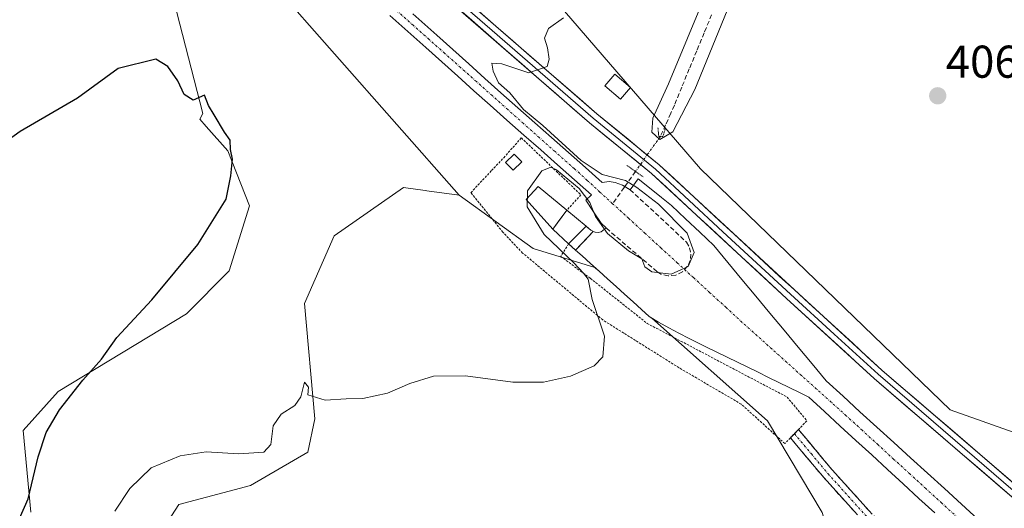
# Model space of a CAD drawing. Units: metres. Extents: x 628726 to 632202, y 4685663 to 4688041.
# Drawn here: x 630650 to 630865, y 4686690 to 4686797 of the extents above; entities that cross this region are included whole.
import ezdxf
from ezdxf.enums import TextEntityAlignment as Align

# ---------------------------------------------------------------- set-up
doc = ezdxf.new("R2010")
doc.units = ezdxf.units.M
doc.header["$MEASUREMENT"] = 0
for name, pattern in [('TRAZO_Y_PUNTO', [1, 0.5, -0.25, 0, -0.25]), ('TRAZOS', [0.75, 0.5, -0.25]), ('TRAZOS2', [0.375, 0.25, -0.125]), ('TRAZOSX2', [1.5, 1, -0.5])]:
    doc.linetypes.add(name, pattern=pattern)
for name, color, linetype, lineweight in [('Alambrada', 19, 'TRAZOS', 0), ('Camino', 19, 'TRAZOSX2', 0), ('Camino Cxs', 19, 'Continuous', 0), ('Camino eje', 19, 'TRAZO_Y_PUNTO', 0), ('Carátula', 7, 'Continuous', 5), ('Corriente artificial Cxs', 5, 'Continuous', 13), ('Corriente artificial eje', 142, 'TRAZO_Y_PUNTO', 0), ('Corriente artificial lineal', 5, 'TRAZOSX2', 13), ('Corriente artificial lineal oculto', 135, 'TRAZO_Y_PUNTO', 13), ('Corriente artificial oculto Cxs', 133, 'Continuous', 13), ('Corriente artificial superficial', 5, 'Continuous', 13), ('Corriente artificial superficial oculto', 133, 'TRAZO_Y_PUNTO', 13), ('Cultivos herbáceos CxS', 92, 'Continuous', 0), ('Curva de nivel maestra', 36, 'Continuous', 30), ('Curva de nivel normal', 36, 'Continuous', 0), ('Edificación ligera', 1, 'Continuous', 0), ('Edificación ligera Cxs', 1, 'Continuous', 0), ('Layer 0', 7, 'Continuous', 0), ('Matorral CxS', 135, 'Continuous', 0), ('Muro lineal', 1, 'TRAZOSX2', 13), ('Presa', 1, 'Continuous', 13), ('Presa Cxs', 1, 'Continuous', 13), ('Puente lineal', 2, 'TRAZOS2', 0), ('Punto de cota en terreno', 7, 'Continuous', 0), ('Rótulo de punto de cota en terreno', 19, 'Continuous', 0), ('Suelo desnudo CxS', 43, 'Continuous', 0)]:
    doc.layers.add(name, color=color, linetype=linetype, lineweight=lineweight)
doc.styles.add('Arial', font='txt', dxfattribs={"height": 0.2})

# ---------------------------------------------------------------- blocks, each defined once
blk = doc.blocks.new('*U150')
at = {"layer": 'Cultivos herbáceos CxS', "color": 92, "linetype": 'Continuous', "lineweight": 0}
for points in [[(630640.7025, 4686838.8211, 402.7767), (630670.3783, 4686828.6411, 402.4892), (630676.5059, 4686815.3355, 401.9403), (630684.3915, 4686798.4377, 401.5938), (630690.0715, 4686776.4605, 400.074), (630689.4035, 4686775.2127, 399.8557), (630690.8049, 4686773.6231, 399.8582), (630695.5235, 4686768.2699, 400.599), (630700.2515, 4686756.3149, 402.3596), (630695.8133, 4686742.1119, 403.0261), (630686.4863, 4686732.7809, 401.2234), (630658.5061, 4686715.8143, 400.2431), (630650.8751, 4686707.3313, 399.709), (630652.5709, 4686689.5163, 400.8289)], [(630658.5055, 4686650.4931, 406.5467), (630684.7907, 4686691.2131, 407.7013), (630700.4107, 4686695.3489, 407.0704), (630712.9469, 4686702.6339, 406.157), (630714.4667, 4686709.8757, 405.5157), (630712.1881, 4686735.0059, 404.3431), (630718.7061, 4686749.7469, 404.1546), (630733.8323, 4686760.2907, 404.1592), (630738.5175, 4686759.6649, 404.1547), (630738.8933, 4686759.6147, 404.1655), (630745.9409, 4686758.6737, 404.3033), (630762.0989, 4686746.9915, 404.7923), (630775.5398, 4686742.8675, 405.4664), (630775.7049, 4686742.7192, 405.4841), (630776.4501, 4686742.0501, 405.539), (630778.3001, 4686740.3701, 405.4992), (630780.1601, 4686738.7001, 405.4906), (630782.0201, 4686737.0301, 405.6196), (630783.8801, 4686735.3501, 405.5242), (630785.7301, 4686733.6801, 405.4395), (630787.3901, 4686732.1901, 405.4319), (630787.9822, 4686731.8233, 405.4467), (630813.1725, 4686709.4673, 406.1498), (630825.0793, 4686689.4273, 406.8401)]]:
    blk.add_polyline3d(points, dxfattribs=at)
blk = doc.blocks.new('*U199')
at = {"layer": 'Curva de nivel normal', "color": 36, "linetype": 'Continuous', "lineweight": 0}
blk.add_polyline3d([(630670.87, 4686689.76, 405), (630674.16, 4686694.72, 405), (630678.78, 4686699.2, 405), (630685.11, 4686701.85, 405), (630690.81, 4686702.66, 405), (630697.92, 4686702.28, 405), (630703.37, 4686702.63, 405), (630704.87, 4686704.3, 405), (630705.36, 4686708.33, 405), (630707.1, 4686710.88, 405), (630710.08, 4686712.77, 405), (630711.4, 4686714.66, 405), (630712.25, 4686717.85, 405), (630713.1, 4686716.75, 405), (630712.94, 4686715.12, 405), (630716.75, 4686713.96, 405), (630721.3, 4686714.27, 405), (630724.91, 4686714.34, 405), (630730.3, 4686715.47, 405), (630735.18, 4686717.56, 405), (630740.38, 4686719.16, 405), (630747.35, 4686719.23, 405), (630757.65, 4686717.87, 405), (630764.35, 4686717.85, 405), (630770.25, 4686719.16, 405), (630775.41, 4686721.46, 405), (630777.3, 4686723.36, 405), (630777.65, 4686727.88, 405), (630774.98, 4686735.88, 405), (630774.06, 4686740.32, 405), (630773.04, 4686741.66, 405), (630770.93, 4686743.89, 405), (630764.46, 4686750.08, 405), (630760.78, 4686756.1, 405), (630760.8035, 4686757.4578, 405)], dxfattribs=at)
blk = doc.blocks.new('*U201')
at = {"layer": 'Curva de nivel normal', "color": 36, "linetype": 'Continuous', "lineweight": 0}
for points in [[(630808.29, 4686808.54, 405), (630797.3, 4686781.64, 405), (630792.51, 4686772.48, 405), (630789.73, 4686770.78, 405), (630787.94, 4686772.34, 405), (630788.17, 4686775.44, 405), (630791.59, 4686782.88, 405), (630799.89, 4686802.86, 405)], [(630768.7, 4686797.28, 405), (630765.39, 4686794.99, 405), (630764.55, 4686792.88, 405), (630765.17, 4686790.74, 405), (630765.54, 4686788.31, 405), (630765.11, 4686786.65, 405), (630761.11, 4686785.32, 405), (630755.28, 4686787.24, 405), (630753.08, 4686787.4, 405), (630753.36, 4686785.68, 405), (630754.5, 4686783.12, 405), (630756.97, 4686780.94, 405), (630759.99, 4686777.28, 405), (630764.17, 4686773.8, 405), (630772.58, 4686766.21, 405), (630777.16, 4686763.13, 405), (630782.19, 4686761.82, 405), (630784.67, 4686760.3, 405), (630789.4, 4686756.7, 405), (630795.69, 4686750.32, 405), (630797.17, 4686746.12, 405), (630795.86, 4686743.08, 405), (630792.14, 4686741.41, 405), (630787.94, 4686741.89, 405), (630786.46, 4686743.05, 405), (630785.77, 4686744.73, 405), (630782.9, 4686746.52, 405), (630778.32, 4686750.29, 405), (630775.67, 4686753.97, 405), (630774.42, 4686757.05, 405), (630772.13, 4686760.1, 405), (630767.19, 4686764.17, 405), (630765.94, 4686764.75, 405), (630763.94, 4686763.97, 405), (630760.84, 4686759.56, 405), (630760.812, 4686757.964, 405)]]:
    blk.add_polyline3d(points, dxfattribs=at)
blk = doc.blocks.new('5PATER')
at = {"layer": 'Carátula', "linetype": 'Continuous', "lineweight": 5}
h = blk.add_hatch(color=250, dxfattribs=at)
edge = h.paths.add_edge_path()
edge.add_ellipse((0, 0.01), major_axis=(-1.33, -1.34), ratio=0.999422, start_angle=0, end_angle=360)

msp = doc.modelspace()

# ---------------------------------------------------------------- linework, layer by layer
at = {"layer": 'Alambrada', "color": 19, "linetype": 'TRAZOS', "lineweight": 0}
msp.add_polyline3d([(630769.8, 4686748.03, 405.3), (630768.09, 4686745.28, 404.95), (630774.53, 4686740.52, 405.1), (630786.94, 4686730.68, 405.43), (630817.44, 4686714.63, 405.81), (630821.76, 4686709.46, 406.04), (630819.91, 4686707.55, 406.13), (630818.17, 4686705.73, 406.18), (630816.96, 4686704.49, 406.21), (630807.46, 4686713.07, 405.82), (630793.89, 4686721.01, 405.43), (630777.26, 4686731.44, 404.99), (630759.78, 4686746.03, 404.58), (630755.47, 4686750.58, 404.45), (630748.51, 4686759.18, 404.19), (630753.01, 4686764.01, 404.16), (630755.67, 4686766.8, 404.2), (630759.5, 4686771.14, 403.83), (630772.51, 4686758.69, 405), (630769.44, 4686755.39, 405.64)], dxfattribs=at)
at = {"layer": 'Camino', "color": 19, "linetype": 'TRAZOSX2', "lineweight": 0}
for points in [[(630865.6, 4686659.68), (630860.38, 4686660.42), (630857.87, 4686661.65), (630852.61, 4686666.36), (630846.22, 4686673.3), (630838.81, 4686682.26), (630825.43, 4686697.1), (630818.17, 4686705.74), (630819.04, 4686706.65)], [(630819.04, 4686706.65), (630819.91, 4686707.56), (630827.31, 4686698.74), (630840.71, 4686683.88), (630848.1, 4686674.95), (630854.36, 4686668.13), (630859.28, 4686663.75), (630861.13, 4686662.84), (630865.99, 4686662.14)]]:
    msp.add_lwpolyline(points, dxfattribs=at)
at = {"layer": 'Camino Cxs', "color": 19, "linetype": 'Continuous', "lineweight": 0}
msp.add_polyline3d([(630832.12, 4686689.68, 406.93), (630828.78, 4686693.39, 406.75), (630825.43, 4686697.1, 406.59), (630823.01, 4686699.98, 406.44), (630820.59, 4686702.86, 406.31), (630818.17, 4686705.74, 406.18), (630819.91, 4686707.56, 406.13), (630822.38, 4686704.62, 406.27), (630824.84, 4686701.68, 406.44), (630827.31, 4686698.74, 406.62), (630829.99, 4686695.77, 406.73), (630832.67, 4686692.8, 406.91), (630835.35, 4686689.82, 407.04)], dxfattribs=at)
at = {"layer": 'Camino eje', "color": 19, "linetype": 'TRAZO_Y_PUNTO', "lineweight": 0}
msp.add_lwpolyline([(630819.04, 4686706.65), (630822.74, 4686702.24), (630826.37, 4686697.92), (630839.76, 4686683.07), (630847.16, 4686674.13), (630850.29, 4686670.72), (630853.49, 4686667.25), (630855.95, 4686665.06), (630858.58, 4686662.7), (630860.76, 4686661.63), (630864.47, 4686661.1), (630865.78, 4686660.82)], dxfattribs=at)
at = {"layer": 'Corriente artificial Cxs', "color": 5, "linetype": 'Continuous', "lineweight": 13}
for points in [[(630735.83, 4686798.15, 400.57), (630738.43, 4686795.84, 401.36), (630741.04, 4686793.53, 401.64), (630744.55, 4686790.39, 402.87), (630748.05, 4686787.25, 403.37), (630751.56, 4686784.1, 403.58), (630755.06, 4686780.96, 404.13), (630758.74, 4686777.7, 404.52), (630762.43, 4686774.44, 404.24), (630766.11, 4686771.18, 404.52), (630769.79, 4686767.92, 404.61), (630773.48, 4686764.66, 404.31), (630777.16, 4686761.4, 404.23), (630778.66, 4686761.62, 404.49), (630779.99, 4686761.38, 404.61), (630781.56, 4686760.82, 404.62), (630783.24, 4686759.83, 404.49), (630784.99, 4686762.22, 405.43), (630787.84, 4686759.91, 405.23), (630790.03, 4686758.13, 405.48), (630792.23, 4686756.35, 405.45), (630795.31, 4686753.45, 405.6), (630798.39, 4686750.55, 405.47), (630801.47, 4686747.65, 405.91), (630804.53, 4686743.96, 405.94), (630807.6, 4686740.28, 406), (630810.66, 4686736.59, 405.97), (630813.72, 4686732.9, 405.95), (630816.78, 4686729.21, 405.9), (630819.85, 4686725.53, 405.86), (630822.91, 4686721.84, 405.84), (630825.97, 4686718.15, 405.78), (630829.65, 4686714.8, 405.71), (630833.34, 4686711.44, 405.81), (630837.02, 4686708.09, 405.79), (630840.71, 4686704.73, 405.89), (630844.39, 4686701.38, 405.94), (630848.08, 4686698.02, 405.78), (630851.76, 4686694.67, 405.74), (630855.45, 4686691.31, 405.79), (630859.13, 4686687.96, 405.82)], [(630849.65, 4686689.37, 405.93), (630846.21, 4686692.53, 405.9), (630842.77, 4686695.68, 405.97), (630839.34, 4686698.84, 405.94), (630835.9, 4686702, 405.85), (630832.47, 4686705.16, 405.83), (630829.03, 4686708.31, 405.83), (630825.6, 4686711.47, 405.77), (630822.16, 4686714.63, 405.76), (630820.13, 4686715.63, 405.76), (630817.88, 4686716.73, 405.77), (630815.64, 4686717.83, 405.76), (630813.39, 4686718.92, 405.68), (630811.15, 4686720.02, 405.62), (630808.9, 4686721.12, 405.65), (630806.65, 4686722.21, 405.73), (630804.41, 4686723.31, 405.64), (630802.16, 4686724.41, 405.5), (630799.91, 4686725.51, 405.5), (630797.67, 4686726.6, 405.53), (630796.06, 4686727.4, 405.55), (630793.85, 4686728.55, 405.51), (630791.64, 4686729.73, 405.47), (630789.44, 4686730.92, 405.47), (630787.39, 4686732.19, 405.51), (630785.73, 4686733.68, 405.52), (630783.88, 4686735.35, 405.42), (630782.02, 4686737.03, 405.42), (630780.16, 4686738.7, 405.39), (630778.3, 4686740.37, 405.33), (630776.45, 4686742.05, 405.38), (630774.59, 4686743.72, 405.31), (630772.73, 4686745.38, 405.25), (630771.31, 4686746.66, 405.29), (630773.24, 4686748.7, 405.53), (630775.18, 4686750.74, 405.44), (630775.59, 4686750.55, 405.44), (630776.26, 4686750.51, 405.42), (630776.92, 4686750.66, 405.32), (630777.98, 4686751.49, 405.01), (630776.89, 4686752.51, 405.18), (630775.22, 4686755.02, 404.92), (630773.55, 4686757.53, 404.82), (630774.77, 4686758.7, 404.22), (630771.09, 4686761.96, 404.3), (630767.4, 4686765.22, 404.81), (630763.72, 4686768.49, 403.78), (630760.04, 4686771.75, 403.74), (630756.35, 4686775.01, 403.72), (630752.67, 4686778.27, 403.6), (630749.16, 4686781.41, 403.41), (630745.66, 4686784.56, 403.11), (630742.15, 4686787.7, 402.63), (630738.64, 4686790.84, 401.93), (630736.03, 4686793.15, 401.04), (630733.43, 4686795.47, 401.4), (630730.82, 4686797.78, 401.52)]]:
    msp.add_polyline3d(points, dxfattribs=at)
msp.add_polyline3d([(630773.61, 4686751.87, 405.46), (630771.71, 4686749.95, 405.53), (630769.81, 4686748.04, 405.3), (630766.36, 4686751.2, 405.42), (630767.91, 4686753.3, 405.72), (630769.45, 4686755.39, 405.64), (630771.53, 4686753.63, 405.57), (630773.61, 4686751.87, 405.46)], close=True, dxfattribs=at)
at = {"layer": 'Corriente artificial eje', "color": 142, "linetype": 'TRAZO_Y_PUNTO', "lineweight": 0}
for points in [[(630779.41, 4686756.78, 403.95), (630776.63, 4686759.32, 403.75), (630773.85, 4686761.87, 404.22), (630771.07, 4686764.41, 404.03), (630770.29, 4686765.08, 404.34), (630766.85, 4686768.13, 403.77), (630763.42, 4686771.19, 404.06), (630759.99, 4686774.24, 403.82), (630756.55, 4686777.3, 403.7), (630753.12, 4686780.35, 403.74), (630749.69, 4686783.41, 403.35), (630746.26, 4686786.46, 402.98), (630742.82, 4686789.52, 402.53), (630739.39, 4686792.57, 401.55), (630735.96, 4686795.63, 400.76), (630732.53, 4686798.68, 401.18)], [(630854.66, 4686688.32, 405.6), (630851.19, 4686691.5, 405.63), (630847.71, 4686694.68, 405.68), (630844.24, 4686697.86, 405.75), (630840.76, 4686701.03, 405.82), (630837.29, 4686704.21, 405.7), (630833.82, 4686707.39, 405.72), (630830.34, 4686710.57, 405.66), (630827.11, 4686713.47, 405.55), (630823.87, 4686716.38, 405.71), (630820.63, 4686719.28, 405.67), (630817.4, 4686722.19, 405.65), (630814.16, 4686725.09, 405.63), (630810.92, 4686728, 405.59), (630807.68, 4686730.9, 405.63), (630804.15, 4686734.14, 405.62), (630800.62, 4686737.37, 405.58), (630797.08, 4686740.61, 405.22), (630793.55, 4686743.84, 404.25), (630790.01, 4686747.08, 404.04), (630786.48, 4686750.31, 403.94), (630782.95, 4686753.55, 403.89), (630779.41, 4686756.78, 403.95)]]:
    msp.add_polyline3d(points, dxfattribs=at)
at = {"layer": 'Corriente artificial lineal', "color": 5, "linetype": 'TRAZOSX2', "lineweight": 13}
for points in [[(630800.99, 4686797.98, 404.1), (630799.37, 4686794.03, 404.4), (630797.75, 4686790.09, 404.34), (630796.12, 4686786.15, 404.11), (630794.5, 4686782.2, 404.39), (630792.88, 4686778.26, 404.28), (630792.1, 4686776.49, 404.21), (630790.96, 4686773.97, 404.18), (630789.82, 4686771.45, 404.93)], [(630784.39, 4686763.8, 405.77), (630782.07, 4686760.52, 404.56)], [(630782.07, 4686760.52, 404.56), (630781.9, 4686760.29, 404.47), (630779.41, 4686756.78, 403.95)]]:
    msp.add_polyline3d(points, dxfattribs=at)
at = {"layer": 'Corriente artificial lineal oculto', "color": 135, "linetype": 'TRAZO_Y_PUNTO', "lineweight": 13}
msp.add_polyline3d([(630789.82, 4686771.45, 404.93), (630787.1, 4686767.62, 405.85), (630784.39, 4686763.8, 405.77)], dxfattribs=at)
at = {"layer": 'Corriente artificial oculto Cxs', "color": 133, "linetype": 'Continuous', "lineweight": 13}
msp.add_polyline3d([(630775.18, 4686750.74, 405.44), (630773.24, 4686748.7, 405.53), (630771.31, 4686746.66, 405.29), (630771.3, 4686746.68, 405.29), (630769.81, 4686748.04, 405.3), (630771.71, 4686749.95, 405.53), (630773.61, 4686751.87, 405.46), (630774.67, 4686750.98, 405.44), (630775.18, 4686750.74, 405.44)], close=True, dxfattribs=at)
at = {"layer": 'Corriente artificial superficial', "color": 5, "linetype": 'Continuous', "lineweight": 13}
for points in [[(630735.83, 4686798.15, 400.57), (630738.43, 4686795.84, 401.36), (630741.04, 4686793.53, 401.64), (630744.55, 4686790.39, 402.87), (630748.05, 4686787.25, 403.37), (630751.56, 4686784.1, 403.58), (630755.06, 4686780.96, 404.13), (630758.74, 4686777.7, 404.52), (630762.43, 4686774.44, 404.24), (630766.11, 4686771.18, 404.52), (630769.79, 4686767.92, 404.61), (630773.48, 4686764.66, 404.31), (630777.16, 4686761.4, 404.23), (630778.66, 4686761.62, 404.49), (630779.99, 4686761.38, 404.61), (630781.56, 4686760.82, 404.62), (630782.07, 4686760.52, 404.58)], [(630775.18, 4686750.74, 405.44), (630775.59, 4686750.55, 405.44), (630776.26, 4686750.51, 405.42), (630776.92, 4686750.66, 405.32), (630777.98, 4686751.49, 405.01), (630776.89, 4686752.51, 405.18), (630775.22, 4686755.02, 404.92), (630773.55, 4686757.53, 404.82), (630774.77, 4686758.7, 404.22), (630771.09, 4686761.96, 404.3), (630767.4, 4686765.22, 404.81), (630763.72, 4686768.49, 403.78), (630760.04, 4686771.75, 403.74), (630756.35, 4686775.01, 403.72), (630752.67, 4686778.27, 403.6), (630749.16, 4686781.41, 403.41), (630745.66, 4686784.56, 403.11), (630742.15, 4686787.7, 402.63), (630738.64, 4686790.84, 401.93), (630736.03, 4686793.15, 401.04), (630733.43, 4686795.47, 401.4), (630730.82, 4686797.78, 401.52)], [(630782.07, 4686760.52, 404.58), (630783.24, 4686759.83, 404.49), (630784.99, 4686762.22, 405.43), (630787.84, 4686759.91, 405.23), (630790.03, 4686758.13, 405.48), (630792.23, 4686756.35, 405.45), (630795.31, 4686753.45, 405.6), (630798.39, 4686750.55, 405.47), (630801.47, 4686747.65, 405.91), (630804.53, 4686743.96, 405.94), (630807.6, 4686740.28, 406), (630810.66, 4686736.59, 405.97), (630813.72, 4686732.9, 405.95), (630816.78, 4686729.21, 405.9), (630819.85, 4686725.53, 405.86), (630822.91, 4686721.84, 405.84), (630825.97, 4686718.15, 405.78), (630829.65, 4686714.8, 405.71), (630833.34, 4686711.44, 405.81), (630837.02, 4686708.09, 405.79), (630840.71, 4686704.73, 405.89), (630844.39, 4686701.38, 405.94), (630848.08, 4686698.02, 405.78), (630851.76, 4686694.67, 405.74), (630855.45, 4686691.31, 405.79), (630859.13, 4686687.96, 405.82)], [(630769.81, 4686748.04, 405.3), (630766.36, 4686751.2, 405.42), (630767.91, 4686753.3, 405.72), (630769.45, 4686755.39, 405.64), (630771.53, 4686753.63, 405.57), (630773.61, 4686751.87, 405.46)], [(630773.61, 4686751.87, 405.46), (630771.71, 4686749.95, 405.53), (630769.81, 4686748.04, 405.3)], [(630773.61, 4686751.87, 405.46), (630771.71, 4686749.95, 405.53), (630769.81, 4686748.04, 405.3)], [(630771.31, 4686746.66, 405.29), (630773.24, 4686748.7, 405.53), (630775.18, 4686750.74, 405.44)], [(630771.31, 4686746.66, 405.29), (630773.24, 4686748.7, 405.53), (630775.18, 4686750.74, 405.44)], [(630849.65, 4686689.37, 405.93), (630846.21, 4686692.53, 405.9), (630842.77, 4686695.68, 405.97), (630839.34, 4686698.84, 405.94), (630835.9, 4686702, 405.85), (630832.47, 4686705.16, 405.83), (630829.03, 4686708.31, 405.83), (630825.6, 4686711.47, 405.77), (630822.16, 4686714.63, 405.76), (630820.13, 4686715.63, 405.76), (630817.88, 4686716.73, 405.77), (630815.64, 4686717.83, 405.76), (630813.39, 4686718.92, 405.68), (630811.15, 4686720.02, 405.62), (630808.9, 4686721.12, 405.65), (630806.65, 4686722.21, 405.73), (630804.41, 4686723.31, 405.64), (630802.16, 4686724.41, 405.5), (630799.91, 4686725.51, 405.5), (630797.67, 4686726.6, 405.53), (630796.06, 4686727.4, 405.55), (630793.85, 4686728.55, 405.51), (630791.64, 4686729.73, 405.47), (630789.44, 4686730.92, 405.47), (630787.39, 4686732.19, 405.51), (630785.73, 4686733.68, 405.52), (630783.88, 4686735.35, 405.42), (630782.02, 4686737.03, 405.42), (630780.16, 4686738.7, 405.39), (630778.3, 4686740.37, 405.33), (630776.45, 4686742.05, 405.38), (630774.59, 4686743.72, 405.31), (630772.73, 4686745.38, 405.25), (630771.31, 4686746.66, 405.29)]]:
    msp.add_polyline3d(points, dxfattribs=at)
at = {"layer": 'Corriente artificial superficial oculto', "color": 133, "linetype": 'TRAZO_Y_PUNTO', "lineweight": 13}
for points in [[(630773.61, 4686751.87, 405.46), (630774.67, 4686750.98, 405.44), (630775.18, 4686750.74, 405.44)], [(630771.31, 4686746.66, 405.29), (630771.3, 4686746.68, 405.29), (630769.81, 4686748.04, 405.3)]]:
    msp.add_polyline3d(points, dxfattribs=at)
at = {"layer": 'Cultivos herbáceos CxS', "color": 92, "linetype": 'Continuous', "lineweight": 0}
for points in [[(630869.21, 4686706.12, 407.73), (630852.98, 4686711.85, 407.64), (630798.54, 4686764.39, 406.32), (630768.93, 4686798.78, 405.06), (630749.83, 4686810.24, 404.38), (630748.87, 4686828.39, 403.96), (630733.41, 4686832.68, 403.02), (630736.27, 4686846.09, 402.9), (630743.56, 4686860.23, 402.99), (630743.51, 4686878.67, 404.08), (630746.05, 4686899.03, 405.09), (630739.27, 4686915.99, 404.53), (630743.51, 4686944.84, 405.12), (630750.88, 4686954.4, 404.91), (630766.4, 4686967.74, 404.54), (630779.69, 4686972.24, 404.58), (630786.75, 4686984.71, 403.71), (630781.67, 4687000.83, 403.59), (630776.14, 4687015.34, 403.5), (630769.47, 4687028.52, 403.28)], [(630733.41, 4686832.68, 403.02), (630748.87, 4686828.39, 403.96), (630749.83, 4686810.24, 404.38), (630768.93, 4686798.78, 405.06), (630798.54, 4686764.39, 406.32), (630852.98, 4686711.85, 407.64), (630869.21, 4686706.12, 407.73)], [(630670.38, 4686828.64, 402.49), (630676.51, 4686815.34, 401.94), (630684.39, 4686798.44, 401.59), (630690.07, 4686776.46, 400.07), (630689.4, 4686775.21, 399.86), (630690.8, 4686773.62, 399.86), (630695.52, 4686768.27, 400.6), (630700.25, 4686756.31, 402.36), (630695.81, 4686742.11, 403.03), (630686.49, 4686732.78, 401.22), (630658.51, 4686715.81, 400.24), (630650.88, 4686707.33, 399.71), (630652.57, 4686689.52, 400.83)], [(630658.51, 4686650.49, 406.55), (630684.79, 4686691.21, 407.7), (630700.41, 4686695.35, 407.07), (630712.95, 4686702.63, 406.16), (630714.47, 4686709.88, 405.52), (630712.19, 4686735.01, 404.34), (630718.71, 4686749.75, 404.15), (630733.83, 4686760.29, 404.16), (630738.52, 4686759.66, 404.15), (630738.89, 4686759.61, 404.17), (630745.94, 4686758.67, 404.3)], [(630745.94, 4686758.67, 404.3), (630762.1, 4686746.99, 404.79), (630775.54, 4686742.87, 405.47), (630775.7, 4686742.72, 405.48), (630776.45, 4686742.05, 405.54), (630778.3, 4686740.37, 405.5), (630780.16, 4686738.7, 405.49), (630782.02, 4686737.03, 405.62), (630783.88, 4686735.35, 405.52), (630785.73, 4686733.68, 405.44), (630787.39, 4686732.19, 405.43), (630787.98, 4686731.82, 405.45), (630813.17, 4686709.47, 406.15), (630825.08, 4686689.43, 406.84), (630829.2, 4686676.19, 407.27), (630832.61, 4686666.11, 407.51), (630842.38, 4686656.18, 407.91), (630853.7, 4686651.6, 408.44)]]:
    msp.add_polyline3d(points, dxfattribs=at)
at = {"layer": 'Curva de nivel maestra', "color": 36, "linetype": 'Continuous', "lineweight": 30}
msp.add_polyline3d([(630648.22, 4686683.88, 400), (630651.93, 4686692.41, 400), (630654.18, 4686701.58, 400), (630655.92, 4686706.92, 400), (630658.83, 4686711.83, 400), (630663.9, 4686718.28, 400), (630667.96, 4686722.9, 400), (630671.3, 4686727.62, 400), (630678.96, 4686735.82, 400), (630688.96, 4686747.89, 400), (630695.13, 4686757.8, 400), (630696.15, 4686762.88, 400), (630696.49, 4686766.48, 400), (630696.07, 4686768.61, 400), (630695.98, 4686770.6, 400), (630694.75, 4686772.37, 400), (630692.54, 4686776.16, 400), (630691.25, 4686778.2, 400), (630690.4, 4686780.45, 400), (630687.96, 4686779.35, 400), (630685.99, 4686780.61, 400), (630684.63, 4686783.58, 400), (630682.43, 4686786.72, 400), (630679.83, 4686788.29, 400), (630671.62, 4686786.24, 400), (630662.71, 4686779.78, 400), (630650.21, 4686772.54, 400), (630637.34, 4686763.29, 400)], dxfattribs=at)
at = {"layer": 'Curva de nivel normal', "color": 36, "linetype": 'Continuous', "lineweight": 0}
msp.add_polyline3d([(630760.8, 4686757.46, 405), (630760.81, 4686757.96, 405)], dxfattribs=at)
at = {"layer": 'Edificación ligera', "color": 1, "linetype": 'Continuous', "lineweight": 0}
for points in [[(630783.33, 4686782.14, 405.82), (630781.1, 4686779.53, 405.65), (630777.69, 4686782.44, 405.68), (630779.92, 4686785.05, 405.75), (630783.33, 4686782.14, 405.82)], [(630759.6, 4686765.87, 404.27), (630757.73, 4686764.07, 404.34), (630756.07, 4686765.78, 404.25), (630757.96, 4686767.58, 404.2), (630759.6, 4686765.87, 404.27)], [(630769.44, 4686755.39, 405.64), (630766.35, 4686751.2, 405.42), (630760.58, 4686757.71, 405.2), (630763.15, 4686760.52, 405.33), (630769.44, 4686755.39, 405.64)]]:
    msp.add_polyline3d(points, dxfattribs=at)
at = {"layer": 'Edificación ligera Cxs', "color": 1, "linetype": 'Continuous', "lineweight": 0}
for points in [[(630783.33, 4686782.14, 405.82), (630781.1, 4686779.53, 405.65), (630777.69, 4686782.44, 405.68), (630779.92, 4686785.05, 405.75), (630783.33, 4686782.14, 405.82)], [(630759.6, 4686765.87, 404.27), (630757.73, 4686764.07, 404.34), (630756.07, 4686765.78, 404.25), (630757.96, 4686767.58, 404.2), (630759.6, 4686765.87, 404.27)], [(630769.44, 4686755.39, 405.64), (630766.35, 4686751.2, 405.42), (630760.58, 4686757.71, 405.2), (630763.15, 4686760.52, 405.33), (630769.44, 4686755.39, 405.64)]]:
    msp.add_polyline3d(points, close=True, dxfattribs=at)
at = {"layer": 'Layer 0', "linetype": 'Continuous', "lineweight": 0}
for points in [[(630646.68, 4686901.68), (630669.23, 4686868.8), (630673.52, 4686863.4), (630680.53, 4686856.36), (630685.79, 4686851.85), (630705.48, 4686836.52), (630731.94, 4686814.63), (630775.97, 4686776.35), (630789.54, 4686765.27), (630819.03, 4686737.98), (630838.11, 4686720.52), (630871.75, 4686691.63)], [(630870.18, 4686689.69), (630836.45, 4686718.65), (630817.33, 4686736.14), (630787.9, 4686763.38), (630774.35, 4686774.44), (630730.34, 4686812.72), (630703.91, 4686834.57), (630684.21, 4686849.92), (630678.83, 4686854.53), (630671.65, 4686861.73), (630667.22, 4686867.32), (630644.63, 4686900.25)], [(630870.97, 4686690.66), (630854.1, 4686705.14), (630837.28, 4686719.59), (630827.72, 4686728.33), (630818.18, 4686737.06), (630803.47, 4686750.68), (630788.72, 4686764.33), (630775.16, 4686775.4), (630753.16, 4686794.54), (630731.14, 4686813.68), (630724.53, 4686819.14), (630711.3, 4686830.08), (630704.7, 4686835.55), (630694.85, 4686843.21), (630685, 4686850.89), (630679.68, 4686855.45), (630676.18, 4686858.97), (630672.59, 4686862.57), (630670.37, 4686865.36), (630668.23, 4686868.06), (630656.93, 4686884.53), (630645.66, 4686900.97)]]:
    msp.add_lwpolyline(points, dxfattribs=at)
for points in [[(630866.43, 4686692.91, 408), (630862.68, 4686696.13, 407.82), (630858.94, 4686699.34, 407.77), (630855.19, 4686702.56, 407.58), (630851.44, 4686705.78, 407.47), (630847.69, 4686709, 407.39), (630843.95, 4686712.21, 407.11), (630840.2, 4686715.43, 407.02), (630836.45, 4686718.65, 407), (630833.26, 4686721.57, 406.74), (630830.08, 4686724.48, 406.71), (630826.89, 4686727.4, 406.66), (630823.7, 4686730.31, 406.52), (630820.52, 4686733.23, 406.46), (630817.33, 4686736.14, 406.34), (630814.06, 4686739.17, 406.29), (630810.79, 4686742.19, 406.21), (630807.52, 4686745.22, 406.15), (630804.25, 4686748.25, 406.07), (630800.98, 4686751.27, 405.97), (630797.71, 4686754.3, 406.02), (630794.44, 4686757.33, 405.88), (630791.17, 4686760.35, 405.93), (630787.9, 4686763.38, 405.91), (630784.51, 4686766.15, 405.81), (630781.13, 4686768.91, 405.79), (630777.74, 4686771.68, 405.68), (630774.35, 4686774.44, 405.6), (630770.68, 4686777.63, 405.46), (630767.02, 4686780.82, 405.31), (630763.35, 4686784.01, 405.08), (630759.68, 4686787.2, 404.85), (630756.01, 4686790.39, 404.58), (630752.35, 4686793.58, 404.4), (630748.68, 4686796.77, 404.18), (630745.01, 4686799.96, 403.89)], [(630750.29, 4686798.68, 404.18), (630753.96, 4686795.49, 404.44), (630757.62, 4686792.3, 404.59), (630761.29, 4686789.11, 404.82), (630764.96, 4686785.92, 405.04), (630768.63, 4686782.73, 405.24), (630772.3, 4686779.54, 405.42), (630775.97, 4686776.35, 405.54), (630779.36, 4686773.58, 405.68), (630782.76, 4686770.81, 405.69), (630786.15, 4686768.04, 405.87), (630789.54, 4686765.27, 405.87), (630792.82, 4686762.24, 406.01), (630796.09, 4686759.21, 406.07), (630799.37, 4686756.17, 406.12), (630802.65, 4686753.14, 406.19), (630805.92, 4686750.11, 406.26), (630809.2, 4686747.08, 406.34), (630812.48, 4686744.04, 406.37), (630815.75, 4686741.01, 406.46), (630819.03, 4686737.98, 406.47), (630822.21, 4686735.07, 406.57), (630825.39, 4686732.16, 406.63), (630828.57, 4686729.25, 406.72), (630831.75, 4686726.34, 406.77), (630834.93, 4686723.43, 406.87), (630838.11, 4686720.52, 407.04), (630841.85, 4686717.31, 407.17), (630845.59, 4686714.1, 407.3), (630849.32, 4686710.89, 407.45), (630853.06, 4686707.68, 407.54), (630856.8, 4686704.47, 407.71), (630860.54, 4686701.26, 407.78), (630864.27, 4686698.05, 407.94), (630868.01, 4686694.84, 408.07)]]:
    msp.add_polyline3d(points, dxfattribs=at)
at = {"layer": 'Matorral CxS', "color": 135, "linetype": 'Continuous', "lineweight": 0}
for points in [[(630670.38, 4686828.64, 402.49), (630676.51, 4686815.34, 401.94), (630684.39, 4686798.44, 401.59), (630690.07, 4686776.46, 400.07), (630689.4, 4686775.21, 399.86), (630690.8, 4686773.62, 399.86), (630695.52, 4686768.27, 400.6), (630700.25, 4686756.31, 402.36), (630695.81, 4686742.11, 403.03), (630686.49, 4686732.78, 401.22), (630658.51, 4686715.81, 400.24), (630650.88, 4686707.33, 399.71), (630652.57, 4686689.52, 400.83)], [(630670.38, 4686828.64, 402.49), (630694.97, 4686819.31, 402.16), (630705.14, 4686804.89, 402.7), (630745.94, 4686758.67, 404.3)], [(630705.14, 4686804.89, 402.7), (630745.94, 4686758.67, 404.3), (630738.89, 4686759.61, 404.17), (630738.52, 4686759.66, 404.15), (630733.83, 4686760.29, 404.16), (630718.71, 4686749.75, 404.15), (630712.19, 4686735.01, 404.34), (630714.47, 4686709.88, 405.52), (630712.95, 4686702.63, 406.16), (630700.41, 4686695.35, 407.07), (630684.79, 4686691.21, 407.7), (630658.51, 4686650.49, 406.55)], [(630652.57, 4686689.52, 400.83), (630650.88, 4686707.33, 399.71), (630658.51, 4686715.81, 400.24), (630686.49, 4686732.78, 401.22), (630695.81, 4686742.11, 403.03), (630700.25, 4686756.31, 402.36), (630695.52, 4686768.27, 400.6), (630690.8, 4686773.62, 399.86), (630689.4, 4686775.21, 399.86), (630690.07, 4686776.46, 400.07), (630684.39, 4686798.44, 401.59)], [(630658.51, 4686650.49, 406.55), (630684.79, 4686691.21, 407.7), (630700.41, 4686695.35, 407.07), (630712.95, 4686702.63, 406.16), (630714.47, 4686709.88, 405.52), (630712.19, 4686735.01, 404.34), (630718.71, 4686749.75, 404.15), (630733.83, 4686760.29, 404.16), (630738.52, 4686759.66, 404.15), (630738.89, 4686759.61, 404.17), (630745.94, 4686758.67, 404.3)]]:
    msp.add_polyline3d(points, dxfattribs=at)
at = {"layer": 'Muro lineal', "color": 1, "linetype": 'TRAZOSX2', "lineweight": 13}
msp.add_polyline3d([(630783.24, 4686759.83, 404.49), (630795.55, 4686748.38, 404.45), (630796.2, 4686747.16, 404.54), (630796.47, 4686745.8, 404.59), (630796.32, 4686744.43, 404.59), (630795.76, 4686743.16, 404.6), (630794.64, 4686741.95, 404.75), (630793.17, 4686741.2, 404.83), (630791.52, 4686741.03, 404.77), (630789.92, 4686741.45, 404.79), (630789.06, 4686741.98, 404.76), (630777.98, 4686751.49, 405.01)], dxfattribs=at)
at = {"layer": 'Presa', "color": 1, "linetype": 'Continuous', "lineweight": 13}
msp.add_polyline3d([(630775.18, 4686750.74, 405.44), (630771.31, 4686746.66, 405.29), (630769.81, 4686748.04, 405.3), (630773.61, 4686751.87, 405.46), (630774.67, 4686750.98, 405.44), (630775.18, 4686750.74, 405.44)], dxfattribs=at)
at = {"layer": 'Presa Cxs', "color": 1, "linetype": 'Continuous', "lineweight": 13}
msp.add_polyline3d([(630775.18, 4686750.74, 405.44), (630771.31, 4686746.66, 405.29), (630769.81, 4686748.04, 405.3), (630773.61, 4686751.87, 405.46), (630774.67, 4686750.98, 405.44), (630775.18, 4686750.74, 405.44)], close=True, dxfattribs=at)
at = {"layer": 'Puente lineal', "color": 2, "linetype": 'TRAZOS2', "lineweight": 0}
for points in [[(630789.28, 4686773.33, 404.56), (630789.46, 4686771.46, 404.98), (630789.82, 4686771.45, 404.93), (630790.35, 4686771.44, 404.86), (630790.92, 4686773.17, 404.28)], [(630782.54, 4686765.09, 405.7), (630786.03, 4686762.65, 405.64)]]:
    msp.add_polyline3d(points, dxfattribs=at)
at = {"layer": 'Suelo desnudo CxS', "color": 43, "linetype": 'Continuous', "lineweight": 0}
for points in [[(630169.22, 4686824.68, 395.81), (630239.28, 4686883.25, 390.56), (630256.5, 4686895.89, 390.48), (630423.08, 4686911.95, 387.91), (630440.26, 4686893.59, 389.79), (630456.34, 4686891.29, 389.88), (630489, 4686897.6, 389.95), (630525.25, 4686898.18, 394.98), (630567.74, 4686900.48, 404.69), (630703.27, 4686844.2, 401.68), (630733.41, 4686832.68, 403.02), (630748.87, 4686828.39, 403.96), (630749.83, 4686810.24, 404.38), (630768.93, 4686798.78, 405.06), (630798.54, 4686764.39, 406.32), (630852.98, 4686711.85, 407.64), (630869.21, 4686706.12, 407.73)], [(630825.08, 4686689.43, 406.84), (630813.17, 4686709.47, 406.15), (630787.98, 4686731.82, 405.45), (630787.39, 4686732.19, 405.43), (630785.73, 4686733.68, 405.44), (630783.88, 4686735.35, 405.52), (630782.02, 4686737.03, 405.62), (630780.16, 4686738.7, 405.49), (630778.3, 4686740.37, 405.5), (630776.45, 4686742.05, 405.54), (630775.7, 4686742.72, 405.48), (630775.54, 4686742.87, 405.47), (630762.1, 4686746.99, 404.79), (630745.94, 4686758.67, 404.3), (630705.14, 4686804.89, 402.7), (630694.97, 4686819.31, 402.16), (630670.38, 4686828.64, 402.49), (630640.7, 4686838.82, 402.78), (630571.18, 4686866.82, 403.95), (630544.89, 4686874.45, 401.26), (630488.38, 4686852.51, 394.83), (630452.33, 4686850.26, 392.89), (630439.94, 4686860.4, 390.92)], [(630733.41, 4686832.68, 403.02), (630748.87, 4686828.39, 403.96), (630749.83, 4686810.24, 404.38), (630768.93, 4686798.78, 405.06), (630798.54, 4686764.39, 406.32), (630852.98, 4686711.85, 407.64), (630869.21, 4686706.12, 407.73)], [(630670.38, 4686828.64, 402.49), (630694.97, 4686819.31, 402.16), (630705.14, 4686804.89, 402.7), (630745.94, 4686758.67, 404.3)], [(630745.94, 4686758.67, 404.3), (630762.1, 4686746.99, 404.79), (630775.54, 4686742.87, 405.47), (630775.7, 4686742.72, 405.48), (630776.45, 4686742.05, 405.54), (630778.3, 4686740.37, 405.5), (630780.16, 4686738.7, 405.49), (630782.02, 4686737.03, 405.62), (630783.88, 4686735.35, 405.52), (630785.73, 4686733.68, 405.44), (630787.39, 4686732.19, 405.43), (630787.98, 4686731.82, 405.45), (630813.17, 4686709.47, 406.15), (630825.08, 4686689.43, 406.84), (630829.2, 4686676.19, 407.27), (630832.61, 4686666.11, 407.51), (630842.38, 4686656.18, 407.91), (630853.7, 4686651.6, 408.44)]]:
    msp.add_polyline3d(points, dxfattribs=at)

# ---------------------------------------------------------------- block references
at = {"layer": 'Cultivos herbáceos CxS', "color": 92, "linetype": 'Continuous', "lineweight": 0}
msp.add_blockref('*U150', (0, 0), dxfattribs=at)
at = {"layer": 'Curva de nivel normal', "color": 36, "linetype": 'Continuous', "lineweight": 0}
for name in ['*U199', '*U201']:
    msp.add_blockref(name, (0, 0), dxfattribs=at)
at = {"layer": 'Punto de cota en terreno', "linetype": 'Continuous', "lineweight": 0}
msp.add_blockref('5PATER', (630850.29, 4686780.29, 406.37), dxfattribs=at)

# ---------------------------------------------------------------- texts
at = {"layer": 'Rótulo de punto de cota en terreno', "color": 19, "linetype": 'Continuous', "lineweight": 0, "style": 'Arial'}
msp.add_text('406,37', height=7, dxfattribs=at).set_placement((630852.05, 4686782.05), align=Align.BOTTOM_LEFT)

doc.saveas('drawing.dxf')
